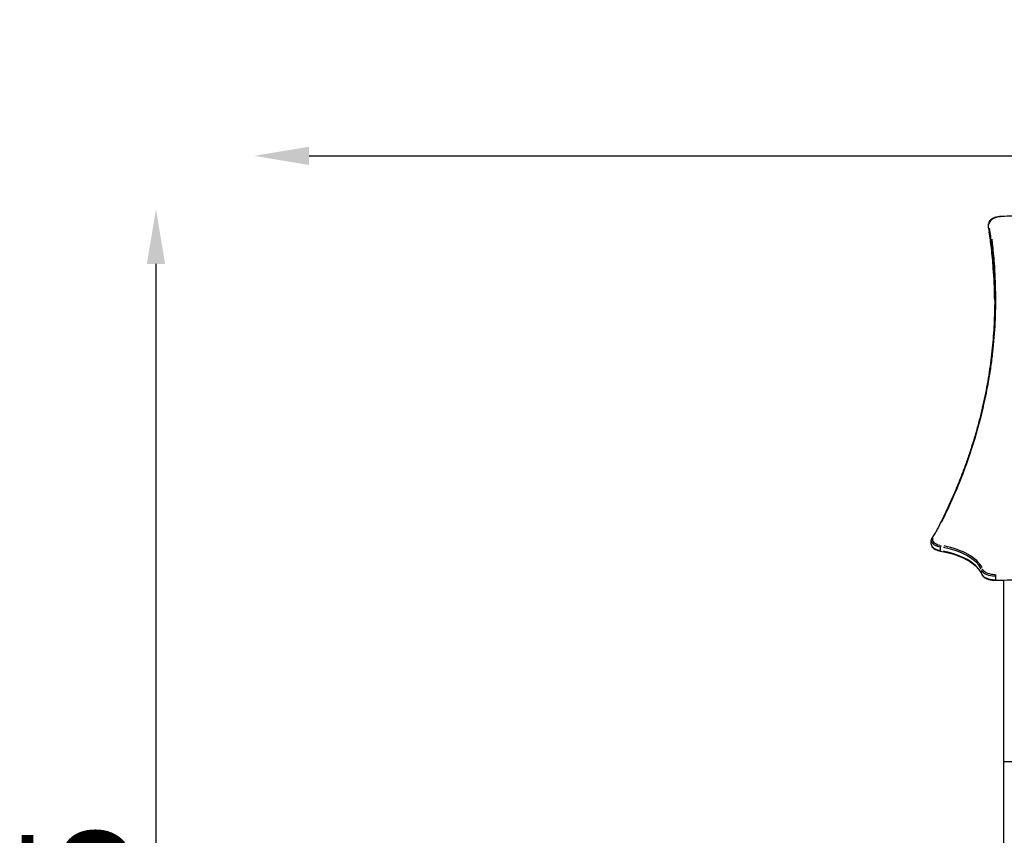
# Model space of a CAD drawing. Units: millimetres. Extents: x 44 to 10575, y 6 to 7087.
# Drawn here: x 44 to 1841, y 5599 to 7087 of the extents above; entities that cross this region are included whole.
import ezdxf

# ---------------------------------------------------------------- set-up
doc = ezdxf.new("R2010")
doc.units = ezdxf.units.MM
doc.header["$MEASUREMENT"] = 0
doc.styles.get("Standard").update_dxf_attribs({"font": 'square721_bt_roman.ttf'})
doc.dimstyles.get("Standard").update_dxf_attribs({"dimtxt": 200, "dimasz": 100, "dimexe": 0.18, "dimexo": 0.0625, "dimgap": 40, "dimtad": 1, "dimdec": 0, "dimlfac": 0.1, "dimrnd": 5, "dimzin": 0, "dimdsep": 46, "dimtxsty": 'Standard', "dimcen": 0.09, "dimse1": 1, "dimse2": 1, "dimadec": 0, "dimazin": 0, "dimtfac": 1, "dimtdec": 0, "dimtofl": 0, "dimtmove": 0, "dimatfit": 3, "dimfxl": 1, "dimtolj": 1, "dimtzin": 0, "dimarcsym": 0})

# ---------------------------------------------------------------- blocks, each defined once
blk = doc.blocks.new('*D7')
at = {"color": 0, "lineweight": -2, "transparency": 16777216}
blk.add_line((572.2, 6838.5), (4616.6, 6838.5), dxfattribs=at)
at = {"color": 0, "transparency": 16777216}
for points in [[(572.2, 6855.1), (572.2, 6821.8), (472.2, 6838.5)], [(4616.6, 6855.1), (4616.6, 6821.8), (4716.6, 6838.5)]]:
    blk.add_solid(points, dxfattribs=at)
at = {"layer": 'Defpoints', "color": 0, "transparency": 16777216}
for p in [(4716.6, 6838.5), (472.2, 4216.8), (4716.6, 4121.9)]:
    blk.add_point(p, dxfattribs=at)
at = {"color": 0, "transparency": 16777216, "insert": (2334.2, 7083.3), "char_height": 200, "attachment_point": 1}
blk.add_mtext('\\A1;425', dxfattribs=at)
blk = doc.blocks.new('*D9')
at = {"color": 0, "lineweight": -2, "transparency": 16777216}
blk.add_line((292.9, 6641.3), (292.9, 4213.9), dxfattribs=at)
at = {"color": 0, "transparency": 16777216}
for points in [[(276.3, 6641.3), (309.6, 6641.3), (292.9, 6741.3)], [(276.3, 4213.9), (309.6, 4213.9), (292.9, 4113.9)]]:
    blk.add_solid(points, dxfattribs=at)
at = {"layer": 'Defpoints', "color": 0, "transparency": 16777216}
for p in [(1945, 6741.3), (292.9, 4113.9), (1789.3, 4113.9)]:
    blk.add_point(p, dxfattribs=at)
at = {"color": 0, "transparency": 16777216, "insert": (47.8, 5169.9), "char_height": 200, "attachment_point": 1, "rotation": 90}
blk.add_mtext('\\A1;265', dxfattribs=at)

msp = doc.modelspace()

# ---------------------------------------------------------------- linework, layer by layer
for p, q in [((1811.7, 6707.4), (1811.7, 6714.3)), ((1811.8, 6706.7), (1811.8, 6712.9)), ((1707.2, 6130.1), (1707.2, 6137.1)), ((1724.1, 6118.7), (1724.1, 6124.9)), ((1799.3, 6075.7), (1799.3, 6082)), ((1825.1, 6065.7), (1825.1, 6071.9)), ((1839.9, 5733.9), (1839.9, 6064.7)), ((1839.9, 5733.9), (1928.8, 5733.9)), ((1839.9, 4289.4), (1839.9, 5733.9))]:
    msp.add_line(p, q)
for centre, major_axis, ratio, start_param, end_param in [((1836.7, 6716.1), (-23, 0), 0.5, 4.837158, 6.28745), ((1835.7, 6725.8), (-0.04, 2), 0.038264, 5.785364, 6.256984), ((1836.7, 6714.3), (-25, 0), 0.5, 0.004242, 0.080595), ((1836.7, 6707.4), (-25, 0), 0.5, 0.004242, 0.080595), ((1813.8, 6713.4), (-1.97, -0.34), 0.862911, 4.645204, 6.05892), ((1813.8, 6706.4), (-1.97, -0.34), 0.862911, 6.144746, 6.275899), ((1732.2, 6138.8), (-23, 0), 0.5, 6.030837, 7.446059), ((1732.2, 6137.1), (-25, 0), 0.5, 0.062075, 1.179423), ((1732.2, 6130.1), (-25, 0), 0.5, 0.062075, 1.179423), ((1710.5, 6140.8), (-1.65, 1.13), 0.819024, 5.277952, 6.230278), ((1724.8, 6126.2), (0.34, 1.97), 0.280055, 0.626377, 2.040094), ((1687.2, 6072.9), (116.4, 0), 0.5, 0.249148, 1.189269), ((1724.8, 6119.3), (-0.34, -1.97), 0.280055, 5.311374, 6.232037), ((1687.2, 6071.1), (114.4, 0), 0.5, 0.249148, 1.189269), ((1687.2, 6064.2), (114.4, 0), 0.5, 0.249148, 1.189269), ((1801.3, 6082.5), (-1.86, -0.74), 0.849289, 4.4642, 5.877917), ((1801.3, 6075.6), (-1.86, -0.74), 0.849289, 5.972793, 6.266849), ((1823.8, 6084.8), (-25, 0), 0.5, 0.268123, 1.549783), ((1823.8, 6077.8), (-25, 0), 0.5, 0.268123, 1.549783), ((1823.8, 6086.5), (-23, 0), 0.5, 0.268123, 1.549783), ((1825, 6073.3), (-0.05, 2), 0.043448, 4.266784, 5.680501), ((1825, 6066.4), (0.05, -2), 0.043448, 0.052333, 0.994319)]:
    msp.add_ellipse(centre, major_axis=major_axis, ratio=ratio, start_param=start_param, end_param=end_param)
for points, knots in [([(1935.1, 6739.9), (1928.8, 6738.5), (1922.5, 6737.2), (1909.6, 6734.8), (1903.1, 6733.7), (1889.9, 6731.8), (1883.2, 6731), (1869.8, 6729.6), (1863, 6729.1), (1849.4, 6728.3), (1842.5, 6728), (1835.7, 6727.8)], [3.18845, 3.18845, 3.18845, 3.18845, 3.2664875, 3.2664875, 3.3445249, 3.3445249, 3.4225624, 3.4225624, 3.5005998, 3.5005998, 3.5786373, 3.5786373, 3.5786373, 3.5786373]), ([(1835.7, 6727.8), (1833.2, 6727.8), (1830.8, 6727.5), (1826.2, 6726.7), (1824, 6726.1), (1820, 6724.6), (1818.2, 6723.6), (1815.2, 6721.5), (1814, 6720.2), (1812.2, 6717.5), (1811.8, 6715.9), (1811.7, 6714.4), (1811.7, 6714.3), (1811.7, 6714.3)], [5.846141, 5.846141, 5.846141, 5.846141, 6.15146, 6.15146, 6.45678, 6.45678, 6.7621, 6.7621, 7.06742, 7.06742, 7.369513, 7.369513, 7.37274, 7.37274, 7.37274, 7.37274]), ([(1811.7, 6707.4), (1811.7, 6707.3), (1811.7, 6707.2), (1811.8, 6707), (1811.8, 6707), (1811.8, 6706.8), (1811.8, 6706.7), (1811.8, 6706.5), (1811.8, 6706.4), (1811.8, 6706.3), (1811.8, 6706.2), (1811.9, 6706.1)], [1.08955436, 1.08955436, 1.08955436, 1.08955436, 1.10652174, 1.10652174, 1.12348912, 1.12348912, 1.1404565, 1.1404565, 1.15742389, 1.15742389, 1.17439127, 1.17439127, 1.17439127, 1.17439127]), ([(1811.9, 6706.1), (1813.4, 6696.9), (1814.8, 6687.8), (1817.1, 6669.4), (1818.2, 6660.2), (1819.9, 6641.9), (1820.6, 6632.7), (1821.8, 6614.3), (1822.3, 6605.1), (1822.8, 6587.8), (1822.9, 6579.8), (1823, 6571.7)], [0, 0, 0, 0, 5.526636, 5.526636, 11.053273, 11.053273, 16.579909, 16.579909, 22.106546, 22.106546, 26.939903, 26.939903, 26.939903, 26.939903]), ([(1813, 6706.4), (1814.5, 6696.6), (1815.8, 6686.9), (1818.4, 6665), (1819.6, 6652.9), (1822, 6621.3), (1822.8, 6601.7), (1823, 6582.1)], [-114.023633, -114.023633, -114.023633, -114.023633, -108.147813, -108.147813, -100.890333, -100.890333, -89.153769, -89.153769, -89.153769, -89.153769]), ([(1726.1, 6170.3), (1727.2, 6172.4), (1728.2, 6174.4), (1732.9, 6183.9), (1736.4, 6191.4), (1749.1, 6218.9), (1757.6, 6238.9), (1774.6, 6283.5), (1782.9, 6308.1), (1795, 6350.1), (1799.5, 6367.4), (1806.6, 6398.7), (1809.4, 6412.6), (1813.4, 6435.6), (1814.9, 6444.5), (1817.4, 6462.5), (1818.6, 6471.5), (1821.6, 6498.4), (1823.1, 6516.5), (1825.7, 6570.5), (1825.2, 6606.6), (1821.6, 6654.7), (1820.4, 6666.8), (1818.7, 6681.4), (1818.4, 6683.8), (1818.1, 6686.3)], [5.770265, 5.770265, 5.770265, 5.770265, 7.046975, 7.046975, 11.658536, 11.658536, 23.995852, 23.995852, 38.885281, 38.885281, 49.301613, 49.301613, 57.702646, 57.702646, 63.101107, 63.101107, 68.499568, 68.499568, 79.29649, 79.29649, 100.890333, 100.890333, 108.147813, 108.147813, 109.635028, 109.635028, 109.635028, 109.635028]), ([(1822.9, 6578.5), (1822.7, 6597), (1821.9, 6615.4), (1819.6, 6646), (1818.4, 6658.1), (1815.8, 6680), (1814.5, 6689.8), (1812.9, 6699.6)], [-25.59376, -25.59376, -25.59376, -25.59376, -14.514959, -14.514959, -7.25748, -7.25748, -1.34704, -1.34704, -1.34704, -1.34704]), ([(1823, 6575.2), (1823, 6567.9), (1822.9, 6560.6), (1822.5, 6546), (1822.2, 6538.6), (1821.5, 6524), (1821, 6516.7), (1819.9, 6502.1), (1819.3, 6494.8), (1817.8, 6480.2), (1816.9, 6472.9), (1815.1, 6458.4), (1814.1, 6451.1), (1811.8, 6436.5), (1810.6, 6429.2), (1808, 6414.7), (1806.6, 6407.4), (1803.6, 6392.8), (1802, 6385.6), (1798.6, 6371), (1796.8, 6363.7), (1793.1, 6349.2), (1791.1, 6341.9), (1786.9, 6327.4), (1784.7, 6320.1), (1780.2, 6305.7), (1777.9, 6298.4), (1772.9, 6284), (1770.4, 6276.8), (1765.1, 6262.4), (1762.4, 6255.2), (1756.7, 6240.9), (1753.8, 6233.8), (1747.7, 6219.5), (1744.6, 6212.4), (1736.6, 6194.6), (1731.6, 6184), (1723.7, 6168.1), (1721, 6162.7), (1716.9, 6154.9), (1715.4, 6152.3), (1712.2, 6147.1), (1710.6, 6144.5), (1708.8, 6141.9)], [-87.77211, -87.77211, -87.77211, -87.77211, -83.383504, -83.383504, -78.994899, -78.994899, -74.606293, -74.606293, -70.217688, -70.217688, -65.829082, -65.829082, -61.440477, -61.440477, -57.051871, -57.051871, -52.663266, -52.663266, -48.27466, -48.27466, -43.886055, -43.886055, -39.497449, -39.497449, -35.108844, -35.108844, -30.720238, -30.720238, -26.331633, -26.331633, -21.943027, -21.943027, -17.554422, -17.554422, -13.165816, -13.165816, -6.582908, -6.582908, -3.291454, -3.291454, -1.645727, -1.645727, 0, 0, 0, 0]), ([(1708.8, 6141.9), (1708.6, 6141.6), (1708.4, 6141.3), (1708.1, 6140.7), (1707.9, 6140.4), (1707.7, 6139.8), (1707.6, 6139.4), (1707.4, 6138.8), (1707.3, 6138.4), (1707.2, 6137.8), (1707.2, 6137.4), (1707.2, 6137.1)], [0.7585825, 0.7585825, 0.7585825, 0.7585825, 0.8247769, 0.8247769, 0.8909712, 0.8909712, 0.9571656, 0.9571656, 1.02336, 1.02336, 1.0895544, 1.0895544, 1.0895544, 1.0895544]), ([(1707.2, 6130.1), (1707.2, 6128.9), (1707.6, 6127.6), (1708.7, 6125.2), (1709.6, 6124.2), (1711.7, 6122.2), (1712.9, 6121.4), (1715.8, 6119.8), (1717.3, 6119.2), (1720.7, 6118.1), (1722.6, 6117.6), (1724.4, 6117.3)], [1.089554, 1.089554, 1.089554, 1.089554, 1.337854, 1.337854, 1.586153, 1.586153, 1.834453, 1.834453, 2.082752, 2.082752, 2.331052, 2.331052, 2.331052, 2.331052]), ([(1724.4, 6117.3), (1732, 6116), (1739.4, 6114.3), (1753.1, 6110.2), (1759.5, 6107.8), (1771.2, 6102.4), (1776.5, 6099.4), (1785.6, 6092.9), (1789.5, 6089.5), (1795.6, 6082.3), (1797.9, 6078.6), (1799.4, 6074.9)], [0.810541, 0.810541, 0.810541, 0.810541, 1.019456, 1.019456, 1.228372, 1.228372, 1.437288, 1.437288, 1.646203, 1.646203, 1.855119, 1.855119, 1.855119, 1.855119]), ([(1799.4, 6074.9), (1800, 6073.5), (1800.9, 6072.2), (1803.2, 6070), (1804.6, 6069), (1807.9, 6067.3), (1809.8, 6066.5), (1813.8, 6065.4), (1815.9, 6065), (1820.4, 6064.4), (1822.7, 6064.3), (1825, 6064.4), (1825, 6064.4), (1825, 6064.4)], [1.286474, 1.286474, 1.286474, 1.286474, 1.567409, 1.567409, 1.852223, 1.852223, 2.137036, 2.137036, 2.42185, 2.42185, 2.706663, 2.706663, 2.710541, 2.710541, 2.710541, 2.710541]), ([(1825, 6064.4), (1862.3, 6065.3), (1899.5, 6066.1), (1974.1, 6067.6), (2011.4, 6068.3), (2085.9, 6069.4), (2123.2, 6069.9), (2197.8, 6070.6), (2235.1, 6070.9), (2309.7, 6071.3), (2347, 6071.4), (2421.6, 6071.4), (2458.9, 6071.3), (2533.5, 6070.9), (2570.8, 6070.6), (2645.4, 6069.9), (2682.7, 6069.4), (2757.3, 6068.3), (2794.6, 6067.7), (2869.1, 6066.2), (2906.4, 6065.3), (2943.7, 6064.4)], [0, 0, 0, 0, 11.191968, 11.191968, 22.383937, 22.383937, 33.575905, 33.575905, 44.767873, 44.767873, 55.959842, 55.959842, 67.15181, 67.15181, 78.343778, 78.343778, 89.535747, 89.535747, 100.727715, 100.727715, 111.919683, 111.919683, 111.919683, 111.919683])]:
    msp.add_open_spline(points, degree=3, knots=knots)

# ---------------------------------------------------------------- dimensions: what is measured, and where the dimension line sits
for base, p1, p2, angle, picture, middle in [((4716.6, 6838.5), (472.2, 4216.8), (4716.6, 4121.9), 180, '*D7', (2594.4, 6838.5)), ((292.9, 4113.9), (1945, 6741.3), (1789.3, 4113.9), 90, '*D9', (292.9, 5427.6))]:
    dim = msp.add_linear_dim(base=base, p1=p1, p2=p2, angle=angle, dimstyle='Standard')
    dim.commit()
    dim.dimension.update_dxf_attribs({"geometry": picture, "text_midpoint": middle, "dimtype": 160})

doc.saveas('drawing.dxf')
